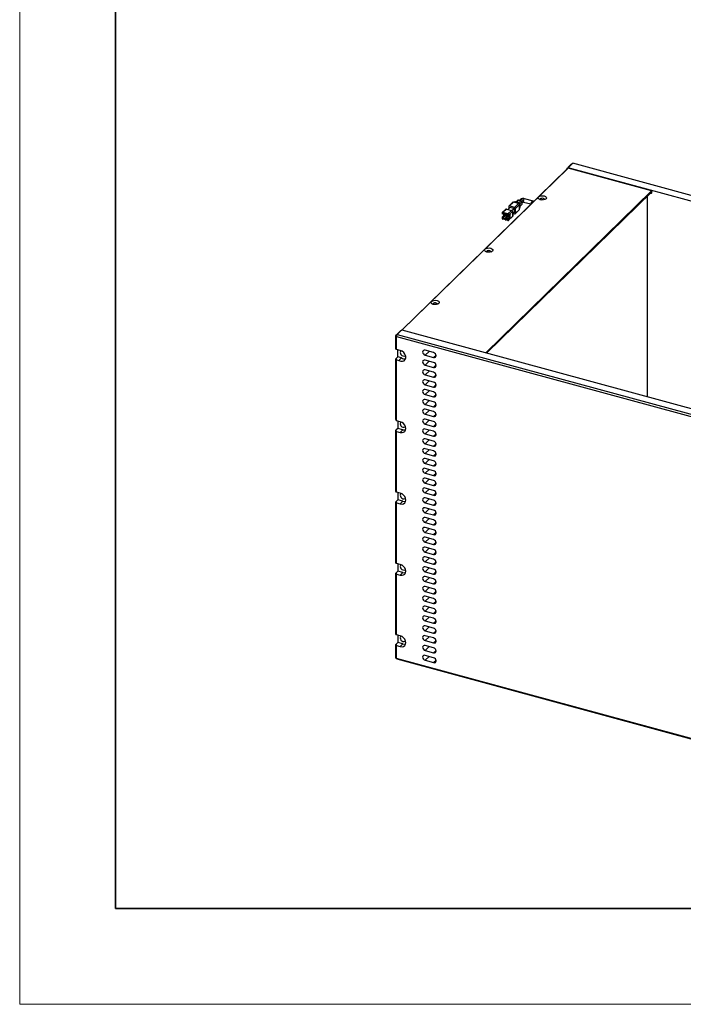
# Model space of a CAD drawing. Units: millimetres. Extents: x 11673 to 11970, y -7568 to -7358.
# Drawn here: x 11673 to 11742, y -7568 to -7465 of the extents above; entities that cross this region are included whole.
import ezdxf

# ---------------------------------------------------------------- set-up
doc = ezdxf.new("R2010")
doc.units = ezdxf.units.MM
doc.header["$LTSCALE"] = 10
doc.layers.add('1轮廓实线层', color=7, linetype='Continuous')
for name, color, linetype, lineweight in [('7标注层', 4, 'Continuous', 5), ('粗实线层', 7, 'Continuous', 35), ('细实线层', 7, 'Continuous', 18)]:
    doc.layers.add(name, color=color, linetype=linetype, lineweight=lineweight)

# ---------------------------------------------------------------- blocks, each defined once
blk = doc.blocks.new('*X10')
at = {"layer": '粗实线层'}
for p, q in [((-138.5, 95), (-138.5, -95)), ((-138.5, -95), (138.5, -95))]:
    blk.add_line(p, q, dxfattribs=at)
at = {"layer": '细实线层'}
for p, q in [((-148.5, 105), (-148.5, -105)), ((-148.5, -105), (148.5, -105))]:
    blk.add_line(p, q, dxfattribs=at)

msp = doc.modelspace()

# ---------------------------------------------------------------- linework, layer by layer
at = {"layer": '1轮廓实线层'}
for p, q in [((11730.064369, -7480.483636), (11712.826359, -7497.308462)), ((11730.205876, -7480.384948), (11712.872285, -7497.303064)), ((11730.064369, -7480.44935), (11730.363054, -7480.157824)), ((11730.205876, -7480.350662), (11730.064369, -7480.44935)), ((11730.205876, -7480.384948), (11730.064369, -7480.483636)), ((11730.064369, -7480.44935), (11730.099746, -7480.458965)), ((11730.098716, -7480.458684), (11730.095134, -7480.462181)), ((11730.205876, -7480.350662), (11730.691239, -7479.876933)), ((11774.320651, -7492.340113), (11730.205876, -7480.350662)), ((11738.943927, -7482.759763), (11730.205876, -7480.384948)), ((11730.549732, -7479.975621), (11730.363054, -7480.157824)), ((11730.549732, -7479.975621), (11730.691239, -7479.876933)), ((11774.806014, -7491.866383), (11730.691239, -7479.876933)), ((11721.610336, -7499.677879), (11738.943927, -7482.759763)), ((11738.943927, -7482.759763), (11738.943927, -7482.905481)), ((11738.943927, -7482.905481), (11721.727115, -7499.709617)), ((11724.664002, -7483.977272), (11724.729863, -7483.912989)), ((11725.012878, -7483.989907), (11724.729863, -7483.912989)), ((11724.948877, -7483.75053), (11724.770979, -7483.924164)), ((11724.81427, -7483.93593), (11725.018725, -7483.736376)), ((11725.018725, -7483.736376), (11725.284051, -7483.808486)), ((11725.284051, -7483.808486), (11725.071761, -7484.015688)), ((11725.215832, -7483.679285), (11725.127148, -7483.765844)), ((11725.473631, -7483.913741), (11725.460299, -7483.929755)), ((11726.605732, -7483.851227), (11725.654185, -7483.592617)), ((11738.483293, -7483.355074), (11738.483293, -7504.263588)), ((11738.83706, -7483.039299), (11738.813409, -7483.032871)), ((11738.93989, -7482.938934), (11738.83706, -7483.039299)), ((11723.696146, -7484.679122), (11723.322789, -7485.043529)), ((11723.392637, -7485.029376), (11723.765993, -7484.664968)), ((11723.765993, -7484.664968), (11724.296644, -7484.809188)), ((11724.136901, -7484.486705), (11723.913254, -7484.704991)), ((11724.296644, -7484.809188), (11723.923288, -7485.173595)), ((11724.004238, -7484.407792), (11724.004238, -7484.616188)), ((11724.01173, -7485.283349), (11724.385086, -7484.918941)), ((11724.442858, -7483.950307), (11724.022832, -7484.360265)), ((11724.09268, -7484.346112), (11724.512706, -7483.936154)), ((11724.623331, -7484.490332), (11724.09268, -7484.346112)), ((11724.136901, -7484.486705), (11724.579111, -7484.606888)), ((11724.344526, -7484.83585), (11724.579111, -7484.606888)), ((11724.385086, -7484.918941), (11724.385086, -7485.433242)), ((11725.043357, -7484.080373), (11724.512706, -7483.936154)), ((11724.590169, -7483.941297), (11724.577419, -7483.953742)), ((11724.579111, -7484.606888), (11724.579111, -7485.035473)), ((11725.043357, -7484.080373), (11724.623331, -7484.490332)), ((11724.693179, -7485.161912), (11725.113205, -7484.751954)), ((11724.711773, -7484.600085), (11725.131799, -7484.190127)), ((11724.711773, -7485.114385), (11724.711773, -7484.600085)), ((11725.131799, -7484.704427), (11724.711773, -7485.114385)), ((11725.012878, -7483.989907), (11724.947016, -7484.054189)), ((11725.131798, -7484.265986), (11725.18976, -7484.209413)), ((11725.18976, -7484.483708), (11725.131798, -7484.540281)), ((11725.131799, -7484.704427), (11725.131799, -7484.190127)), ((11725.131799, -7484.599037), (11725.152574, -7484.578761)), ((11725.1669, -7484.118904), (11725.372493, -7483.91824)), ((11725.18976, -7484.483708), (11725.18976, -7484.209413)), ((11725.189761, -7484.383119), (11725.353898, -7484.222916)), ((11725.372493, -7484.175391), (11725.189762, -7484.353742)), ((11725.372492, -7484.015457), (11725.460299, -7483.929755)), ((11725.372493, -7483.91824), (11725.372493, -7484.175391)), ((11725.562392, -7483.930365), (11726.321594, -7484.1367)), ((11723.304195, -7485.091056), (11723.304195, -7485.176773)), ((11723.392637, -7485.200809), (11723.304195, -7485.176773)), ((11723.464975, -7485.362713), (11723.304195, -7485.519639)), ((11723.304195, -7485.519639), (11723.392637, -7485.543676)), ((11723.304195, -7485.519639), (11723.304195, -7485.605356)), ((11723.923288, -7485.173595), (11723.392637, -7485.029376)), ((11723.923288, -7485.259312), (11723.392637, -7485.115093)), ((11723.392637, -7485.200809), (11723.392637, -7485.115093)), ((11723.392637, -7485.200809), (11723.461331, -7485.133762)), ((11723.392637, -7485.543676), (11723.509298, -7485.429812)), ((11723.577992, -7485.448481), (11723.392637, -7485.629393)), ((11723.392637, -7485.629393), (11723.392637, -7485.543676)), ((11723.569521, -7485.677466), (11723.392637, -7485.629393)), ((11723.569521, -7485.763183), (11723.392637, -7485.71511)), ((11723.464975, -7485.134752), (11723.464975, -7485.362713)), ((11723.464975, -7485.362713), (11723.499747, -7485.372164)), ((11723.616645, -7485.175973), (11723.499747, -7485.290069)), ((11723.588189, -7485.314106), (11723.499747, -7485.290069)), ((11723.499747, -7485.290069), (11723.499747, -7485.427216)), ((11723.499747, -7485.427216), (11723.588189, -7485.451252)), ((11723.553417, -7485.158789), (11723.553417, -7485.237685)), ((11723.569521, -7485.677466), (11723.70953, -7485.540813)), ((11723.569521, -7485.763183), (11723.70953, -7485.62653)), ((11723.569521, -7485.763183), (11723.569521, -7485.677466)), ((11723.705087, -7485.200009), (11723.588189, -7485.314106)), ((11723.588189, -7485.451252), (11723.814997, -7485.22988)), ((11723.588189, -7485.451252), (11723.588189, -7485.314106)), ((11723.643198, -7485.779937), (11723.643198, -7485.691272)), ((11723.643198, -7485.779937), (11723.746404, -7485.807986)), ((11723.682851, -7485.358858), (11723.765073, -7485.381204)), ((11723.70953, -7485.540813), (11723.886412, -7485.588886)), ((11723.70953, -7485.62653), (11723.70953, -7485.540813)), ((11723.886412, -7485.588886), (11723.746404, -7485.725539)), ((11723.746404, -7485.725539), (11723.746404, -7485.811256)), ((11723.923288, -7485.773612), (11723.746404, -7485.725539)), ((11723.923288, -7485.859329), (11723.746404, -7485.811256)), ((11723.88197, -7485.248082), (11723.765072, -7485.362179)), ((11723.853514, -7485.386215), (11723.765072, -7485.362179)), ((11723.765072, -7485.362179), (11723.765072, -7485.499325)), ((11723.765072, -7485.499325), (11723.853514, -7485.523362)), ((11723.923287, -7485.318114), (11723.853514, -7485.386215)), ((11723.853514, -7485.523362), (11724.011628, -7485.369037)), ((11723.853514, -7485.523362), (11723.853514, -7485.386215)), ((11723.923288, -7485.345029), (11723.923288, -7485.259312)), ((11723.923288, -7485.345029), (11724.01173, -7485.369066)), ((11723.923288, -7485.687895), (11724.084067, -7485.530969)), ((11724.01173, -7485.711932), (11723.923288, -7485.687895)), ((11723.923288, -7485.773612), (11723.923288, -7485.687895)), ((11723.947486, -7485.862635), (11723.952744, -7485.864065)), ((11723.948177, -7485.430968), (11724.084068, -7485.467901)), ((11723.952744, -7485.864065), (11723.954561, -7485.862291)), ((11723.952744, -7485.862441), (11723.952744, -7485.864065)), ((11723.993136, -7485.845176), (11724.366492, -7485.480769)), ((11724.172509, -7485.21214), (11724.01173, -7485.369066)), ((11724.01173, -7485.283349), (11724.01173, -7485.369066)), ((11724.385086, -7485.433242), (11724.01173, -7485.797649)), ((11724.01173, -7485.711932), (11724.172509, -7485.555006)), ((11724.01173, -7485.797649), (11724.01173, -7485.711932)), ((11724.084067, -7485.530969), (11724.084067, -7485.298461)), ((11724.172509, -7485.555006), (11724.084067, -7485.530969)), ((11724.172509, -7485.555006), (11724.172509, -7485.21214)), ((11724.384538, -7485.442621), (11724.466109, -7485.363005)), ((11724.385086, -7485.224846), (11724.579111, -7485.035473)), ((11724.466109, -7485.191571), (11724.385086, -7485.270652)), ((11724.429399, -7485.181594), (11724.466109, -7485.191571)), ((11724.466109, -7485.363005), (11724.466109, -7485.191571)), ((11724.476069, -7485.136043), (11724.623331, -7485.176066)), ((11712.404616, -7497.685811), (11712.217937, -7497.868015)), ((11712.359444, -7497.769327), (11712.217937, -7497.868015)), ((11712.217937, -7497.868015), (11712.284773, -7497.979355)), ((11712.217937, -7499.230911), (11712.217937, -7497.868015)), ((11712.284773, -7497.979355), (11712.359444, -7497.769327)), ((11712.284773, -7497.979355), (11756.399548, -7509.968805)), ((11712.284773, -7499.342251), (11712.284773, -7497.979355)), ((11712.359444, -7497.769327), (11712.844807, -7497.295598)), ((11712.359444, -7497.769327), (11756.474219, -7509.758777)), ((11712.404616, -7497.685811), (11712.7033, -7497.394286)), ((11712.7033, -7497.394286), (11712.844807, -7497.295598)), ((11712.844807, -7497.295598), (11756.959582, -7509.285048)), ((11712.284773, -7499.342251), (11712.217937, -7499.230911)), ((11712.673917, -7499.448012), (11712.284773, -7499.342251)), ((11712.423284, -7500.127107), (11712.217937, -7500.327531)), ((11712.217937, -7500.327531), (11712.284773, -7500.438871)), ((11712.217937, -7506.677587), (11712.217937, -7500.327531)), ((11712.423284, -7500.127107), (11712.423284, -7499.379894)), ((11712.8102, -7500.232262), (11712.423284, -7500.127107)), ((11712.530183, -7500.505568), (11712.8102, -7500.232262)), ((11716.157788, -7499.66626), (11715.27337, -7499.425894)), ((11715.27337, -7499.940196), (11715.685533, -7499.537912)), ((11715.27337, -7499.940196), (11716.157788, -7500.180562)), ((11716.157788, -7500.180562), (11716.414862, -7499.929649)), ((11712.284773, -7506.788927), (11712.284773, -7500.438871)), ((11712.284773, -7500.438871), (11712.530183, -7500.505568)), ((11716.157788, -7500.694862), (11715.27337, -7500.454496)), ((11715.27337, -7500.968796), (11715.685533, -7500.566512)), ((11715.27337, -7500.968796), (11716.157788, -7501.209162)), ((11716.157788, -7501.209162), (11716.414862, -7500.95825)), ((11716.157788, -7501.723462), (11715.27337, -7501.483096)), ((11715.27337, -7501.997396), (11715.685533, -7501.595112)), ((11715.27337, -7501.997396), (11716.157788, -7502.237762)), ((11716.157788, -7502.237762), (11716.414862, -7501.98685)), ((11716.157788, -7502.752062), (11715.27337, -7502.511696)), ((11715.27337, -7503.025998), (11715.685533, -7502.623714)), ((11715.27337, -7503.025998), (11716.157788, -7503.266364)), ((11716.157788, -7503.266364), (11716.414862, -7503.015451)), ((11716.157788, -7503.780664), (11715.27337, -7503.540298)), ((11715.27337, -7504.054598), (11715.685533, -7503.652314)), ((11715.27337, -7504.054598), (11716.157788, -7504.294964)), ((11716.157788, -7504.294964), (11716.414862, -7504.044052)), ((11716.157788, -7504.809264), (11715.27337, -7504.568898)), ((11715.27337, -7505.083198), (11715.685533, -7504.680914)), ((11715.27337, -7505.083198), (11716.157788, -7505.323564)), ((11716.157788, -7505.323564), (11716.414862, -7505.072652)), ((11716.157788, -7505.837866), (11715.27337, -7505.5975)), ((11715.27337, -7506.1118), (11715.685533, -7505.709516)), ((11715.27337, -7506.1118), (11716.157788, -7506.352166)), ((11716.157788, -7506.352166), (11716.414862, -7506.101254)), ((11712.284773, -7506.788927), (11712.217937, -7506.677587)), ((11712.673917, -7506.894688), (11712.284773, -7506.788927)), ((11712.423284, -7506.826571), (11712.423284, -7507.59148)), ((11716.157788, -7506.866466), (11715.27337, -7506.6261)), ((11715.27337, -7507.1404), (11715.685533, -7506.738116)), ((11715.27337, -7507.1404), (11716.157788, -7507.380766)), ((11716.157788, -7507.380766), (11716.414862, -7507.129854)), ((11712.423284, -7507.59148), (11712.217937, -7507.791905)), ((11712.217937, -7507.791905), (11712.284773, -7507.903245)), ((11712.217937, -7514.145622), (11712.217937, -7507.791905)), ((11712.284773, -7514.256961), (11712.284773, -7507.903245)), ((11712.284773, -7507.903245), (11712.673917, -7508.009006)), ((11712.953934, -7507.7357), (11712.423284, -7507.59148)), ((11712.673917, -7508.009006), (11712.953934, -7507.7357)), ((11716.157788, -7507.895067), (11715.27337, -7507.654701)), ((11715.27337, -7508.169001), (11715.685533, -7507.766717)), ((11715.27337, -7508.169001), (11716.157788, -7508.409367)), ((11716.157788, -7508.409367), (11716.414862, -7508.158455)), ((11716.157788, -7508.923667), (11715.27337, -7508.683301)), ((11715.27337, -7509.197602), (11715.685533, -7508.795318)), ((11715.27337, -7509.197602), (11716.157788, -7509.437968)), ((11716.157788, -7509.437968), (11716.414862, -7509.187056)), ((11716.157788, -7509.952268), (11715.27337, -7509.711902)), ((11715.27337, -7510.226202), (11715.685533, -7509.823918)), ((11715.27337, -7510.226202), (11716.157788, -7510.466568)), ((11716.157788, -7510.466568), (11716.414862, -7510.215656)), ((11716.157788, -7510.980869), (11715.27337, -7510.740503)), ((11715.27337, -7511.254803), (11715.685533, -7510.852519)), ((11715.27337, -7511.254803), (11716.157788, -7511.495169)), ((11716.157788, -7511.495169), (11716.414862, -7511.244257)), ((11716.157788, -7512.009469), (11715.27337, -7511.769104)), ((11715.27337, -7512.283404), (11715.685533, -7511.88112)), ((11715.27337, -7512.283404), (11716.157788, -7512.52377)), ((11716.157788, -7512.52377), (11716.414862, -7512.272858)), ((11716.157788, -7513.03807), (11715.27337, -7512.797705)), ((11715.27337, -7513.312005), (11715.685533, -7512.909721)), ((11715.27337, -7513.312005), (11716.157788, -7513.552371)), ((11716.157788, -7513.552371), (11716.414862, -7513.301459)), ((11712.284773, -7514.256961), (11712.217937, -7514.145622)), ((11712.673917, -7514.362722), (11712.284773, -7514.256961)), ((11712.423284, -7514.294605), (11712.423284, -7515.059514)), ((11716.157788, -7514.066671), (11715.27337, -7513.826305)), ((11715.27337, -7514.340606), (11715.685533, -7513.938322)), ((11715.27337, -7514.340606), (11716.157788, -7514.580972)), ((11716.157788, -7514.580972), (11716.414862, -7514.330059)), ((11712.423284, -7515.059514), (11712.217937, -7515.259939)), ((11712.217937, -7515.259939), (11712.284773, -7515.371279)), ((11712.217937, -7521.592298), (11712.217937, -7515.259939)), ((11712.284773, -7521.703638), (11712.284773, -7515.371279)), ((11712.284773, -7515.371279), (11712.673917, -7515.47704)), ((11712.953934, -7515.203734), (11712.423284, -7515.059514)), ((11712.673917, -7515.47704), (11712.953934, -7515.203734)), ((11716.157788, -7515.095272), (11715.27337, -7514.854906)), ((11715.27337, -7515.369207), (11715.685533, -7514.966922)), ((11715.27337, -7515.369207), (11716.157788, -7515.609572)), ((11716.157788, -7515.609572), (11716.414862, -7515.35866)), ((11716.157788, -7516.123873), (11715.27337, -7515.883507)), ((11715.27337, -7516.397807), (11715.685533, -7515.995523)), ((11715.27337, -7516.397807), (11716.157788, -7516.638173)), ((11716.157788, -7516.638173), (11716.414862, -7516.387261)), ((11716.157788, -7517.152474), (11715.27337, -7516.912108)), ((11715.27337, -7517.426408), (11715.685533, -7517.024124)), ((11715.27337, -7517.426408), (11716.157788, -7517.666774)), ((11716.157788, -7517.666774), (11716.414862, -7517.415862)), ((11716.157788, -7518.181074), (11715.27337, -7517.940708)), ((11715.27337, -7518.455009), (11715.685533, -7518.052725)), ((11715.27337, -7518.455009), (11716.157788, -7518.695375)), ((11716.157788, -7518.695375), (11716.414862, -7518.444462)), ((11716.157788, -7519.209675), (11715.27337, -7518.969309)), ((11715.27337, -7519.48361), (11715.685533, -7519.081325)), ((11715.27337, -7519.48361), (11716.157788, -7519.723975)), ((11716.157788, -7519.723975), (11716.414862, -7519.473063)), ((11716.157788, -7520.238276), (11715.27337, -7519.99791)), ((11715.27337, -7520.51221), (11715.685533, -7520.109926)), ((11715.27337, -7520.51221), (11716.157788, -7520.752576)), ((11716.157788, -7520.752576), (11716.414862, -7520.501664)), ((11712.284773, -7521.703638), (11712.217937, -7521.592298)), ((11712.673917, -7521.809399), (11712.284773, -7521.703638)), ((11712.423284, -7521.741281), (11712.423284, -7522.506191)), ((11716.157788, -7521.266877), (11715.27337, -7521.026511)), ((11715.27337, -7521.540811), (11715.685533, -7521.138527)), ((11715.27337, -7521.540811), (11716.157788, -7521.781177)), ((11716.157788, -7521.781177), (11716.414862, -7521.530265)), ((11712.423284, -7522.506191), (11712.217937, -7522.706615)), ((11712.217937, -7522.706615), (11712.284773, -7522.817955)), ((11712.217937, -7529.060332), (11712.217937, -7522.706615)), ((11712.284773, -7529.171672), (11712.284773, -7522.817955)), ((11712.284773, -7522.817955), (11712.673917, -7522.923716)), ((11712.953934, -7522.65041), (11712.423284, -7522.506191)), ((11712.673917, -7522.923716), (11712.953934, -7522.65041)), ((11716.157788, -7522.295477), (11715.27337, -7522.055112)), ((11715.27337, -7522.569412), (11715.685533, -7522.167128)), ((11715.27337, -7522.569412), (11716.157788, -7522.809778)), ((11716.157788, -7522.809778), (11716.414862, -7522.558865)), ((11716.157788, -7523.324078), (11715.27337, -7523.083713)), ((11715.27337, -7523.598013), (11715.685533, -7523.195728)), ((11715.27337, -7523.598013), (11716.157788, -7523.838379)), ((11716.157788, -7523.838379), (11716.414862, -7523.587466)), ((11716.157788, -7524.352679), (11715.27337, -7524.112313)), ((11715.27337, -7524.626614), (11715.685533, -7524.224329)), ((11715.27337, -7524.626614), (11716.157788, -7524.866979)), ((11716.157788, -7524.866979), (11716.414862, -7524.616067)), ((11716.157788, -7525.38128), (11715.27337, -7525.140914)), ((11715.27337, -7525.655214), (11715.685533, -7525.25293)), ((11715.27337, -7525.655214), (11716.157788, -7525.89558)), ((11716.157788, -7525.89558), (11716.414862, -7525.644667)), ((11716.157788, -7526.409881), (11715.27337, -7526.169515)), ((11715.27337, -7526.683815), (11715.685533, -7526.281531)), ((11715.27337, -7526.683815), (11716.157788, -7526.924181)), ((11716.157788, -7526.924181), (11716.414862, -7526.673268)), ((11716.157788, -7527.438481), (11715.27337, -7527.198116)), ((11715.27337, -7527.712416), (11715.685533, -7527.310132)), ((11715.27337, -7527.712416), (11716.157788, -7527.952782)), ((11716.157788, -7527.952782), (11716.414862, -7527.701869)), ((11712.284773, -7529.171672), (11712.217937, -7529.060332)), ((11712.673917, -7529.277433), (11712.284773, -7529.171672)), ((11716.157788, -7528.467082), (11715.27337, -7528.226717)), ((11715.27337, -7528.741017), (11715.685533, -7528.338732)), ((11715.27337, -7528.741017), (11716.157788, -7528.981383)), ((11716.157788, -7528.981383), (11716.414862, -7528.73047)), ((11712.423284, -7529.974226), (11712.217937, -7530.174651)), ((11712.217937, -7530.174651), (11712.284773, -7530.28599)), ((11712.217937, -7531.537547), (11712.217937, -7530.174651)), ((11712.423284, -7529.209316), (11712.423284, -7529.974226)), ((11712.953934, -7530.118445), (11712.423284, -7529.974226)), ((11712.673917, -7530.391751), (11712.953934, -7530.118445)), ((11716.157788, -7529.495683), (11715.27337, -7529.255317)), ((11715.27337, -7529.769617), (11715.685533, -7529.367333)), ((11715.27337, -7529.769617), (11716.157788, -7530.009983)), ((11716.157788, -7530.009983), (11716.414862, -7529.759071)), ((11712.284773, -7531.648886), (11712.284773, -7530.28599)), ((11712.284773, -7530.28599), (11712.673917, -7530.391751)), ((11716.157788, -7530.524283), (11715.27337, -7530.283917)), ((11715.27337, -7530.798219), (11715.685533, -7530.395934)), ((11715.27337, -7530.798219), (11716.157788, -7531.038584)), ((11716.157788, -7531.038584), (11716.414862, -7530.787672)), ((11712.284773, -7531.648886), (11712.217937, -7531.537547)), ((11756.399548, -7543.638337), (11712.284773, -7531.648886)), ((11712.359444, -7531.713152), (11712.284773, -7531.648886)), ((11756.474219, -7543.702602), (11712.359444, -7531.713152)), ((11716.157788, -7531.552885), (11715.27337, -7531.312519)), ((11715.27337, -7531.826819), (11715.685533, -7531.424535)), ((11715.27337, -7531.826819), (11716.157788, -7532.067185)), ((11716.157788, -7532.067185), (11716.414862, -7531.816272))]:
    msp.add_line(p, q, dxfattribs=at)
at = {"layer": '1轮廓实线层', "flags": 128}
for points in [[(11725.215832, -7483.679285), (11725.228625, -7483.668707), (11725.278837, -7483.649836), (11725.338066, -7483.654516), (11725.397295, -7483.682031), (11725.447508, -7483.728194), (11725.481057, -7483.785978), (11725.492839, -7483.846583), (11725.481057, -7483.900786), (11725.473631, -7483.913741)], [(11725.654185, -7483.592617), (11725.639543, -7483.592399), (11725.608288, -7483.611487), (11725.577034, -7483.65341), (11725.550538, -7483.711788), (11725.532833, -7483.777733), (11725.526617, -7483.841205)], [(11725.526617, -7483.841205), (11725.532833, -7483.892542), (11725.550538, -7483.923926), (11725.562392, -7483.930365)], [(11727.125686, -7483.391308), (11727.233891, -7483.322659), (11727.384865, -7483.280563), (11727.555627, -7483.271428), (11727.720176, -7483.296645), (11727.853465, -7483.352374), (11727.935198, -7483.430132), (11727.952934, -7483.51808), (11727.903974, -7483.60283), (11727.795769, -7483.671478), (11727.644795, -7483.713574), (11727.474035, -7483.722709), (11727.309484, -7483.697492), (11727.176197, -7483.641763), (11727.094462, -7483.564005), (11727.076726, -7483.476057), (11727.125686, -7483.391308)], [(11727.30257, -7483.610815), (11727.275864, -7483.657042), (11727.277837, -7483.688004)], [(11727.751825, -7483.688004), (11727.753796, -7483.679963), (11727.744122, -7483.631992), (11727.69954, -7483.589578), (11727.626837, -7483.55918), (11727.537083, -7483.545426), (11727.443941, -7483.550409), (11727.361591, -7483.57337), (11727.30257, -7483.610815)], [(11727.58096, -7483.721112), (11727.537083, -7483.716859), (11727.448701, -7483.721112)], [(11738.932267, -7482.916862), (11738.935112, -7482.923725), (11738.943191, -7482.965283), (11738.935112, -7483.00245), (11738.912106, -7483.029568), (11738.877675, -7483.042508), (11738.83706, -7483.039299)], [(11721.525341, -7488.857416), (11721.633546, -7488.788767), (11721.78452, -7488.746671), (11721.955282, -7488.737536), (11722.119831, -7488.762753), (11722.25312, -7488.818482), (11722.334853, -7488.89624), (11722.35259, -7488.984188), (11722.303629, -7489.068938), (11722.195425, -7489.137586), (11722.044451, -7489.179682), (11721.87369, -7489.188817), (11721.709139, -7489.163601), (11721.575852, -7489.107871), (11721.494118, -7489.030113), (11721.476381, -7488.942165), (11721.525341, -7488.857416)], [(11722.15148, -7489.154112), (11722.153451, -7489.146071), (11722.143778, -7489.098099), (11722.099196, -7489.055686), (11722.026493, -7489.025288), (11721.936739, -7489.011534), (11721.843596, -7489.016517), (11721.761246, -7489.039478), (11721.702225, -7489.076923)], [(11721.702225, -7489.076923), (11721.67552, -7489.12315), (11721.677492, -7489.154112)], [(11721.980615, -7489.18722), (11721.936739, -7489.182967), (11721.848357, -7489.18722)], [(11715.924997, -7494.323523), (11716.033201, -7494.254875), (11716.184176, -7494.212779), (11716.354937, -7494.203644), (11716.519486, -7494.228861), (11716.652776, -7494.28459), (11716.734509, -7494.362348), (11716.752245, -7494.450296), (11716.703285, -7494.535045), (11716.595081, -7494.603693), (11716.444106, -7494.64579), (11716.273346, -7494.654925), (11716.108794, -7494.629709), (11715.975508, -7494.573979), (11715.893773, -7494.496221), (11715.876037, -7494.408273), (11715.924997, -7494.323523)], [(11716.101881, -7494.543031), (11716.075175, -7494.589258), (11716.077148, -7494.62022)], [(11716.551136, -7494.62022), (11716.553107, -7494.612179), (11716.543434, -7494.564207), (11716.49885, -7494.521795), (11716.426148, -7494.491396), (11716.336393, -7494.477643), (11716.243252, -7494.482624), (11716.160902, -7494.505586), (11716.101881, -7494.543031)], [(11716.380271, -7494.653329), (11716.336393, -7494.649076), (11716.248012, -7494.653328)], [(11712.530183, -7500.505568), (11712.723708, -7500.573768), (11712.911551, -7500.577082), (11713.072278, -7500.515136), (11713.187547, -7500.394998), (11713.244205, -7500.230375), (11713.235788, -7500.040054), (11713.163254, -7499.845752), (11713.034883, -7499.669643), (11712.86532, -7499.53182), (11712.673917, -7499.448012)], [(11712.739319, -7499.469403), (11712.676123, -7499.544832), (11712.653232, -7499.650139)], [(11712.653232, -7499.650139), (11712.676123, -7499.767889), (11712.741307, -7499.880154), (11712.83886, -7499.969842), (11712.953934, -7500.0233), (11713.069008, -7500.032391), (11713.166563, -7499.995729), (11713.211113, -7499.952782)], [(11715.27337, -7499.425894), (11715.171834, -7499.417873), (11715.085756, -7499.450224), (11715.028241, -7499.518018), (11715.008044, -7499.610935), (11715.028241, -7499.714831), (11715.085756, -7499.813888), (11715.171834, -7499.893025), (11715.27337, -7499.940196)], [(11716.157788, -7500.180562), (11716.259323, -7500.188581), (11716.345401, -7500.156232), (11716.402916, -7500.088438), (11716.423114, -7499.995521), (11716.402916, -7499.891625), (11716.345401, -7499.792568), (11716.259323, -7499.71343), (11716.157788, -7499.66626)], [(11715.27337, -7500.454496), (11715.171834, -7500.446475), (11715.085756, -7500.478824), (11715.028241, -7500.546618), (11715.008044, -7500.639536), (11715.028241, -7500.743433), (11715.085756, -7500.842489), (11715.171834, -7500.921626), (11715.27337, -7500.968796)], [(11716.157788, -7501.209162), (11716.259323, -7501.217183), (11716.345401, -7501.184834), (11716.402916, -7501.11704), (11716.423114, -7501.024121), (11716.402916, -7500.920225), (11716.345401, -7500.821168), (11716.259323, -7500.742031), (11716.157788, -7500.694862)], [(11715.27337, -7501.483096), (11715.171834, -7501.475075), (11715.085756, -7501.507424), (11715.028241, -7501.575218), (11715.008044, -7501.668137), (11715.028241, -7501.772033), (11715.085756, -7501.87109), (11715.171834, -7501.950227), (11715.27337, -7501.997396)], [(11716.157788, -7502.237762), (11716.259323, -7502.245783), (11716.345401, -7502.213434), (11716.402916, -7502.14564), (11716.423114, -7502.052723), (11716.402916, -7501.948826), (11716.345401, -7501.849769), (11716.259323, -7501.770632), (11716.157788, -7501.723462)], [(11715.27337, -7502.511696), (11715.171834, -7502.503676), (11715.085756, -7502.536026), (11715.028241, -7502.60382), (11715.008044, -7502.696737), (11715.028241, -7502.800633), (11715.085756, -7502.89969), (11715.171834, -7502.978828), (11715.27337, -7503.025998)], [(11716.157788, -7503.266364), (11716.259323, -7503.274385), (11716.345401, -7503.242035), (11716.402916, -7503.17424), (11716.423114, -7503.081323), (11716.402916, -7502.977427), (11716.345401, -7502.87837), (11716.259323, -7502.799232), (11716.157788, -7502.752062)], [(11715.27337, -7503.540298), (11715.171834, -7503.532277), (11715.085756, -7503.564626), (11715.028241, -7503.63242), (11715.008044, -7503.725338), (11715.028241, -7503.829235), (11715.085756, -7503.928292), (11715.171834, -7504.007429), (11715.27337, -7504.054598)], [(11716.157788, -7504.294964), (11716.259323, -7504.302985), (11716.345401, -7504.270636), (11716.402916, -7504.202842), (11716.423114, -7504.109923), (11716.402916, -7504.006027), (11716.345401, -7503.906971), (11716.259323, -7503.827833), (11716.157788, -7503.780664)], [(11715.27337, -7504.568898), (11715.171834, -7504.560877), (11715.085756, -7504.593226), (11715.028241, -7504.66102), (11715.008044, -7504.753939), (11715.028241, -7504.857835), (11715.085756, -7504.956892), (11715.171834, -7505.036029), (11715.27337, -7505.083198)], [(11716.157788, -7505.323564), (11716.259323, -7505.331585), (11716.345401, -7505.299236), (11716.402916, -7505.231442), (11716.423114, -7505.138525), (11716.402916, -7505.034628), (11716.345401, -7504.935571), (11716.259323, -7504.856434), (11716.157788, -7504.809264)], [(11715.27337, -7505.5975), (11715.171834, -7505.589479), (11715.085756, -7505.621828), (11715.028241, -7505.689622), (11715.008044, -7505.78254), (11715.028241, -7505.886435), (11715.085756, -7505.985493), (11715.171834, -7506.06463), (11715.27337, -7506.1118)], [(11716.157788, -7506.352166), (11716.259323, -7506.360187), (11716.345401, -7506.327838), (11716.402916, -7506.260043), (11716.423114, -7506.167125), (11716.402916, -7506.063229), (11716.345401, -7505.964172), (11716.259323, -7505.885035), (11716.157788, -7505.837866)], [(11712.739319, -7506.91608), (11712.676123, -7506.99151), (11712.653232, -7507.096816)], [(11712.653232, -7507.096816), (11712.676123, -7507.214565), (11712.741307, -7507.32683), (11712.83886, -7507.416519), (11712.953934, -7507.469978), (11713.069008, -7507.479068), (11713.166563, -7507.442406), (11713.211113, -7507.39946)], [(11712.673917, -7508.009006), (11712.851562, -7508.030017), (11713.011818, -7507.994432), (11713.138998, -7507.905735), (11713.220652, -7507.772609), (11713.248789, -7507.608084), (11713.220652, -7507.428266), (11713.138998, -7507.250756), (11713.011818, -7507.09293), (11712.851562, -7506.970237), (11712.673917, -7506.894688)], [(11715.27337, -7506.6261), (11715.171834, -7506.618079), (11715.085756, -7506.650428), (11715.028241, -7506.718222), (11715.008044, -7506.811141), (11715.028241, -7506.915037), (11715.085756, -7507.014094), (11715.171834, -7507.093231), (11715.27337, -7507.1404)], [(11716.157788, -7507.380766), (11716.259323, -7507.388787), (11716.345401, -7507.356438), (11716.402916, -7507.288644), (11716.423114, -7507.195726), (11716.402916, -7507.09183), (11716.345401, -7506.992773), (11716.259323, -7506.913636), (11716.157788, -7506.866466)], [(11712.953934, -7507.7357), (11713.13158, -7507.756711), (11713.230619, -7507.74212)], [(11715.27337, -7507.654701), (11715.171834, -7507.64668), (11715.085756, -7507.679029), (11715.028241, -7507.746823), (11715.008044, -7507.839741), (11715.028241, -7507.943637), (11715.085756, -7508.042695), (11715.171834, -7508.121832), (11715.27337, -7508.169001)], [(11716.157788, -7508.409367), (11716.259323, -7508.417388), (11716.345401, -7508.385039), (11716.402916, -7508.317244), (11716.423114, -7508.224327), (11716.402916, -7508.12043), (11716.345401, -7508.021374), (11716.259323, -7507.942237), (11716.157788, -7507.895067)], [(11715.27337, -7508.683301), (11715.171834, -7508.67528), (11715.085756, -7508.70763), (11715.028241, -7508.775424), (11715.008044, -7508.868342), (11715.028241, -7508.972238), (11715.085756, -7509.071295), (11715.171834, -7509.150432), (11715.27337, -7509.197602)], [(11716.157788, -7509.437968), (11716.259323, -7509.445988), (11716.345401, -7509.413639), (11716.402916, -7509.345845), (11716.423114, -7509.252927), (11716.402916, -7509.149031), (11716.345401, -7509.049975), (11716.259323, -7508.970837), (11716.157788, -7508.923667)], [(11715.27337, -7509.711902), (11715.171834, -7509.703881), (11715.085756, -7509.73623), (11715.028241, -7509.804024), (11715.008044, -7509.896943), (11715.028241, -7510.000839), (11715.085756, -7510.099896), (11715.171834, -7510.179033), (11715.27337, -7510.226202)], [(11716.157788, -7510.466568), (11716.259323, -7510.474589), (11716.345401, -7510.44224), (11716.402916, -7510.374446), (11716.423114, -7510.281528), (11716.402916, -7510.177632), (11716.345401, -7510.078575), (11716.259323, -7509.999438), (11716.157788, -7509.952268)], [(11715.27337, -7510.740503), (11715.171834, -7510.732482), (11715.085756, -7510.764831), (11715.028241, -7510.832625), (11715.008044, -7510.925544), (11715.028241, -7511.02944), (11715.085756, -7511.128497), (11715.171834, -7511.207634), (11715.27337, -7511.254803)], [(11716.157788, -7511.495169), (11716.259323, -7511.50319), (11716.345401, -7511.470841), (11716.402916, -7511.403047), (11716.423114, -7511.310129), (11716.402916, -7511.206233), (11716.345401, -7511.107176), (11716.259323, -7511.028039), (11716.157788, -7510.980869)], [(11715.27337, -7511.769104), (11715.171834, -7511.761083), (11715.085756, -7511.793432), (11715.028241, -7511.861226), (11715.008044, -7511.954145), (11715.028241, -7512.058041), (11715.085756, -7512.157097), (11715.171834, -7512.236234), (11715.27337, -7512.283404)], [(11716.157788, -7512.52377), (11716.259323, -7512.531791), (11716.345401, -7512.499442), (11716.402916, -7512.431648), (11716.423114, -7512.33873), (11716.402916, -7512.234834), (11716.345401, -7512.135777), (11716.259323, -7512.05664), (11716.157788, -7512.009469)], [(11715.27337, -7512.797705), (11715.171834, -7512.789684), (11715.085756, -7512.822033), (11715.028241, -7512.889827), (11715.008044, -7512.982745), (11715.028241, -7513.086641), (11715.085756, -7513.185698), (11715.171834, -7513.264835), (11715.27337, -7513.312005)], [(11716.157788, -7513.552371), (11716.259323, -7513.560392), (11716.345401, -7513.528043), (11716.402916, -7513.460248), (11716.423114, -7513.367331), (11716.402916, -7513.263434), (11716.345401, -7513.164377), (11716.259323, -7513.08524), (11716.157788, -7513.03807)], [(11712.739319, -7514.384114), (11712.676123, -7514.459544), (11712.653232, -7514.564851)], [(11712.653232, -7514.564851), (11712.676123, -7514.6826), (11712.741307, -7514.794864), (11712.83886, -7514.884553), (11712.953934, -7514.938012), (11713.069008, -7514.947102), (11713.166563, -7514.91044), (11713.211113, -7514.867494)], [(11712.673917, -7515.47704), (11712.851562, -7515.498051), (11713.011818, -7515.462466), (11713.138998, -7515.37377), (11713.220652, -7515.240643), (11713.248789, -7515.076119), (11713.220652, -7514.8963), (11713.138998, -7514.718791), (11713.011818, -7514.560965), (11712.851562, -7514.438272), (11712.673917, -7514.362722)], [(11715.27337, -7513.826305), (11715.171834, -7513.818284), (11715.085756, -7513.850634), (11715.028241, -7513.918428), (11715.008044, -7514.011346), (11715.028241, -7514.115242), (11715.085756, -7514.214299), (11715.171834, -7514.293436), (11715.27337, -7514.340606)], [(11716.157788, -7514.580972), (11716.259323, -7514.588992), (11716.345401, -7514.556643), (11716.402916, -7514.488849), (11716.423114, -7514.395931), (11716.402916, -7514.292035), (11716.345401, -7514.192978), (11716.259323, -7514.113841), (11716.157788, -7514.066671)], [(11712.953934, -7515.203734), (11713.13158, -7515.224745), (11713.230619, -7515.210154)], [(11715.27337, -7514.854906), (11715.171834, -7514.846885), (11715.085756, -7514.879234), (11715.028241, -7514.947029), (11715.008044, -7515.039947), (11715.028241, -7515.143843), (11715.085756, -7515.2429), (11715.171834, -7515.322037), (11715.27337, -7515.369207)], [(11716.157788, -7515.609572), (11716.259323, -7515.617593), (11716.345401, -7515.585244), (11716.402916, -7515.51745), (11716.423114, -7515.424532), (11716.402916, -7515.320636), (11716.345401, -7515.221579), (11716.259323, -7515.142442), (11716.157788, -7515.095272)], [(11715.27337, -7515.883507), (11715.171834, -7515.875486), (11715.085756, -7515.907835), (11715.028241, -7515.975629), (11715.008044, -7516.068547), (11715.028241, -7516.172443), (11715.085756, -7516.2715), (11715.171834, -7516.350638), (11715.27337, -7516.397807)], [(11716.157788, -7516.638173), (11716.259323, -7516.646194), (11716.345401, -7516.613845), (11716.402916, -7516.546051), (11716.423114, -7516.453133), (11716.402916, -7516.349237), (11716.345401, -7516.25018), (11716.259323, -7516.171042), (11716.157788, -7516.123873)], [(11715.27337, -7516.912108), (11715.171834, -7516.904087), (11715.085756, -7516.936436), (11715.028241, -7517.00423), (11715.008044, -7517.097148), (11715.028241, -7517.201044), (11715.085756, -7517.300101), (11715.171834, -7517.379238), (11715.27337, -7517.426408)], [(11716.157788, -7517.666774), (11716.259323, -7517.674795), (11716.345401, -7517.642446), (11716.402916, -7517.574652), (11716.423114, -7517.481734), (11716.402916, -7517.377837), (11716.345401, -7517.27878), (11716.259323, -7517.199643), (11716.157788, -7517.152474)], [(11715.27337, -7517.940708), (11715.171834, -7517.932688), (11715.085756, -7517.965037), (11715.028241, -7518.032831), (11715.008044, -7518.125749), (11715.028241, -7518.229645), (11715.085756, -7518.328702), (11715.171834, -7518.407839), (11715.27337, -7518.455009)], [(11716.157788, -7518.695375), (11716.259323, -7518.703396), (11716.345401, -7518.671046), (11716.402916, -7518.603252), (11716.423114, -7518.510334), (11716.402916, -7518.406438), (11716.345401, -7518.307381), (11716.259323, -7518.228244), (11716.157788, -7518.181074)], [(11715.27337, -7518.969309), (11715.171834, -7518.961288), (11715.085756, -7518.993637), (11715.028241, -7519.061431), (11715.008044, -7519.15435), (11715.028241, -7519.258246), (11715.085756, -7519.357303), (11715.171834, -7519.43644), (11715.27337, -7519.48361)], [(11716.157788, -7519.723975), (11716.259323, -7519.731996), (11716.345401, -7519.699647), (11716.402916, -7519.631853), (11716.423114, -7519.538935), (11716.402916, -7519.435039), (11716.345401, -7519.335982), (11716.259323, -7519.256845), (11716.157788, -7519.209675)], [(11715.27337, -7519.99791), (11715.171834, -7519.989889), (11715.085756, -7520.022238), (11715.028241, -7520.090032), (11715.008044, -7520.18295), (11715.028241, -7520.286846), (11715.085756, -7520.385904), (11715.171834, -7520.465041), (11715.27337, -7520.51221)], [(11716.157788, -7520.752576), (11716.259323, -7520.760597), (11716.345401, -7520.728248), (11716.402916, -7520.660454), (11716.423114, -7520.567536), (11716.402916, -7520.46364), (11716.345401, -7520.364583), (11716.259323, -7520.285445), (11716.157788, -7520.238276)], [(11712.739319, -7521.83079), (11712.676123, -7521.90622), (11712.653232, -7522.011527)], [(11712.673917, -7522.923716), (11712.851562, -7522.944727), (11713.011818, -7522.909143), (11713.138998, -7522.820447), (11713.220652, -7522.68732), (11713.248789, -7522.522796), (11713.220652, -7522.342977), (11713.138998, -7522.165467), (11713.011818, -7522.007641), (11712.851562, -7521.884949), (11712.673917, -7521.809399)], [(11715.27337, -7521.026511), (11715.171834, -7521.01849), (11715.085756, -7521.050839), (11715.028241, -7521.118633), (11715.008044, -7521.211551), (11715.028241, -7521.315447), (11715.085756, -7521.414504), (11715.171834, -7521.493642), (11715.27337, -7521.540811)], [(11716.157788, -7521.781177), (11716.259323, -7521.789198), (11716.345401, -7521.756849), (11716.402916, -7521.689055), (11716.423114, -7521.596137), (11716.402916, -7521.49224), (11716.345401, -7521.393183), (11716.259323, -7521.314046), (11716.157788, -7521.266877)], [(11712.653232, -7522.011527), (11712.676123, -7522.129276), (11712.741307, -7522.241541), (11712.83886, -7522.33123), (11712.953934, -7522.384688), (11713.069008, -7522.393779), (11713.166563, -7522.357116), (11713.211113, -7522.314171)], [(11712.953934, -7522.65041), (11713.13158, -7522.671421), (11713.230619, -7522.65683)], [(11715.27337, -7522.055112), (11715.171834, -7522.047091), (11715.085756, -7522.07944), (11715.028241, -7522.147234), (11715.008044, -7522.240152), (11715.028241, -7522.344048), (11715.085756, -7522.443105), (11715.171834, -7522.522242), (11715.27337, -7522.569412)], [(11716.157788, -7522.809778), (11716.259323, -7522.817799), (11716.345401, -7522.78545), (11716.402916, -7522.717655), (11716.423114, -7522.624737), (11716.402916, -7522.520841), (11716.345401, -7522.421784), (11716.259323, -7522.342647), (11716.157788, -7522.295477)], [(11715.27337, -7523.083713), (11715.171834, -7523.075692), (11715.085756, -7523.10804), (11715.028241, -7523.175835), (11715.008044, -7523.268753), (11715.028241, -7523.372649), (11715.085756, -7523.471706), (11715.171834, -7523.550843), (11715.27337, -7523.598013)], [(11716.157788, -7523.838379), (11716.259323, -7523.846399), (11716.345401, -7523.814051), (11716.402916, -7523.746256), (11716.423114, -7523.653338), (11716.402916, -7523.549442), (11716.345401, -7523.450385), (11716.259323, -7523.371248), (11716.157788, -7523.324078)], [(11715.27337, -7524.112313), (11715.171834, -7524.104292), (11715.085756, -7524.136641), (11715.028241, -7524.204435), (11715.008044, -7524.297353), (11715.028241, -7524.401249), (11715.085756, -7524.500306), (11715.171834, -7524.579444), (11715.27337, -7524.626614)], [(11716.157788, -7524.866979), (11716.259323, -7524.875), (11716.345401, -7524.842651), (11716.402916, -7524.774857), (11716.423114, -7524.681939), (11716.402916, -7524.578043), (11716.345401, -7524.478986), (11716.259323, -7524.399848), (11716.157788, -7524.352679)], [(11715.27337, -7525.140914), (11715.171834, -7525.132893), (11715.085756, -7525.165242), (11715.028241, -7525.233036), (11715.008044, -7525.325954), (11715.028241, -7525.42985), (11715.085756, -7525.528907), (11715.171834, -7525.608044), (11715.27337, -7525.655214)], [(11716.157788, -7525.89558), (11716.259323, -7525.903601), (11716.345401, -7525.871252), (11716.402916, -7525.803458), (11716.423114, -7525.71054), (11716.402916, -7525.606644), (11716.345401, -7525.507586), (11716.259323, -7525.428449), (11716.157788, -7525.38128)], [(11715.27337, -7526.169515), (11715.171834, -7526.161494), (11715.085756, -7526.193843), (11715.028241, -7526.261637), (11715.008044, -7526.354555), (11715.028241, -7526.458451), (11715.085756, -7526.557508), (11715.171834, -7526.636645), (11715.27337, -7526.683815)], [(11716.157788, -7526.924181), (11716.259323, -7526.932202), (11716.345401, -7526.899853), (11716.402916, -7526.832059), (11716.423114, -7526.73914), (11716.402916, -7526.635244), (11716.345401, -7526.536187), (11716.259323, -7526.45705), (11716.157788, -7526.409881)], [(11715.27337, -7527.198116), (11715.171834, -7527.190095), (11715.085756, -7527.222444), (11715.028241, -7527.290238), (11715.008044, -7527.383156), (11715.028241, -7527.487052), (11715.085756, -7527.586108), (11715.171834, -7527.665246), (11715.27337, -7527.712416)], [(11716.157788, -7527.952782), (11716.259323, -7527.960803), (11716.345401, -7527.928453), (11716.402916, -7527.860659), (11716.423114, -7527.767741), (11716.402916, -7527.663845), (11716.345401, -7527.564788), (11716.259323, -7527.485651), (11716.157788, -7527.438481)], [(11715.27337, -7528.226717), (11715.171834, -7528.218696), (11715.085756, -7528.251044), (11715.028241, -7528.318839), (11715.008044, -7528.411756), (11715.028241, -7528.515653), (11715.085756, -7528.61471), (11715.171834, -7528.693847), (11715.27337, -7528.741017)], [(11716.157788, -7528.981383), (11716.259323, -7528.989403), (11716.345401, -7528.957055), (11716.402916, -7528.88926), (11716.423114, -7528.796342), (11716.402916, -7528.692446), (11716.345401, -7528.593389), (11716.259323, -7528.514252), (11716.157788, -7528.467082)], [(11712.739319, -7529.298825), (11712.676123, -7529.374255), (11712.653232, -7529.479562)], [(11712.653232, -7529.479562), (11712.676123, -7529.597311), (11712.741307, -7529.709576), (11712.83886, -7529.799265), (11712.953934, -7529.852723), (11713.069008, -7529.861814), (11713.166563, -7529.825152), (11713.211113, -7529.782205)], [(11712.673917, -7530.391751), (11712.851562, -7530.412762), (11713.011818, -7530.377177), (11713.138998, -7530.288481), (11713.220652, -7530.155355), (11713.248789, -7529.99083), (11713.220652, -7529.811011), (11713.138998, -7529.633502), (11713.011818, -7529.475676), (11712.851562, -7529.352983), (11712.673917, -7529.277433)], [(11712.953934, -7530.118445), (11713.13158, -7530.139456), (11713.230619, -7530.124865)], [(11715.27337, -7529.255317), (11715.171834, -7529.247296), (11715.085756, -7529.279645), (11715.028241, -7529.347439), (11715.008044, -7529.440358), (11715.028241, -7529.544253), (11715.085756, -7529.64331), (11715.171834, -7529.722447), (11715.27337, -7529.769617)], [(11716.157788, -7530.009983), (11716.259323, -7530.018004), (11716.345401, -7529.985655), (11716.402916, -7529.917861), (11716.423114, -7529.824943), (11716.402916, -7529.721046), (11716.345401, -7529.621989), (11716.259323, -7529.542852), (11716.157788, -7529.495683)], [(11715.27337, -7530.283917), (11715.171834, -7530.275896), (11715.085756, -7530.308246), (11715.028241, -7530.37604), (11715.008044, -7530.468958), (11715.028241, -7530.572854), (11715.085756, -7530.671911), (11715.171834, -7530.751048), (11715.27337, -7530.798219)], [(11716.157788, -7531.038584), (11716.259323, -7531.046604), (11716.345401, -7531.014255), (11716.402916, -7530.946461), (11716.423114, -7530.853544), (11716.402916, -7530.749648), (11716.345401, -7530.650591), (11716.259323, -7530.571453), (11716.157788, -7530.524283)], [(11715.27337, -7531.312519), (11715.171834, -7531.304498), (11715.085756, -7531.336847), (11715.028241, -7531.404641), (11715.008044, -7531.497558), (11715.028241, -7531.601455), (11715.085756, -7531.700512), (11715.171834, -7531.779649), (11715.27337, -7531.826819)], [(11716.157788, -7532.067185), (11716.259323, -7532.075206), (11716.345401, -7532.042857), (11716.402916, -7531.975063), (11716.423114, -7531.882144), (11716.402916, -7531.778248), (11716.345401, -7531.679191), (11716.259323, -7531.600054), (11716.157788, -7531.552885)]]:
    msp.add_lwpolyline(points, dxfattribs=at)
at = {"layer": '1轮廓实线层'}
for centre, radius, start, end in [((11724.684206, -7484.046515), 0.141116, 71.12251488, 131.78845764), ((11724.995897, -7483.80315), 0.070568, 71.12631737, 131.78315609), ((11725.251251, -7483.925428), 0.121454, 3.39295877, 74.33241337), ((11723.743164, -7484.731735), 0.070562, 71.12335929, 131.78611417), ((11724.069237, -7484.406746), 0.065008, 68.86186692, 180.9226862), ((11724.26385, -7484.926125), 0.121448, 3.39092214, 74.33445), ((11724.489877, -7484.002921), 0.070562, 71.12335929, 131.78611417), ((11724.590537, -7484.607269), 0.121448, 3.39092214, 74.33445), ((11724.947287, -7484.223782), 0.242898, 3.39122588, 74.33382048), ((11725.010563, -7484.19731), 0.121448, 3.39092214, 74.33445), ((11725.067268, -7484.706581), 0.064567, 315.35399778, 1.91201462), ((11725.060699, -7484.488017), 0.129134, 315.35477259, 1.91224174), ((11725.307954, -7484.177541), 0.064575, 315.35705925, 1.90790821), ((11723.369194, -7485.090009), 0.065008, 68.86186692, 180.9226862), ((11723.425434, -7485.59817), 0.121452, 183.39222127, 254.33315087), ((11723.890494, -7485.290532), 0.121448, 3.39092214, 74.33445), ((11723.94673, -7485.798695), 0.065008, 248.86278401, 0.92176911), ((11724.320555, -7485.435396), 0.064567, 315.35399778, 1.91201462), ((11724.646773, -7485.115431), 0.065008, 248.86278401, 0.92176911), ((11713.100072, -7499.733752), 0.576661, 239.82299814, 283.08426832)]:
    msp.add_arc(centre, radius, start, end, dxfattribs=at)
for points, knots in [([(11725.51495, -7483.574585), (11725.465439, -7483.578031), (11725.397094, -7483.582788), (11725.308494, -7483.615256), (11725.254143, -7483.641522), (11725.226494, -7483.672539), (11725.218214, -7483.681827)], [0, 0, 0, 0, 0.43438658926, 0.59963458663, 0.88010580353, 1, 1, 1, 1]), ([(11725.653419, -7483.593957), (11725.646196, -7483.591535), (11725.603309, -7483.577155), (11725.555067, -7483.575752), (11725.51495, -7483.574585)], [0, 0, 0, 0, 0.16840719679, 1, 1, 1, 1]), ([(11726.378506, -7484.081152), (11726.378155, -7484.078309), (11726.375916, -7484.060205), (11726.381324, -7484.016696), (11726.395044, -7483.958893), (11726.419608, -7483.906445), (11726.455158, -7483.868674), (11726.509976, -7483.846234), (11726.56627, -7483.842655), (11726.596741, -7483.85012), (11726.605476, -7483.852259)], [0, 0, 0, 0, 0.0271042087, 0.1726240527, 0.312956413, 0.452587978, 0.5863929367, 0.7079751688, 0.9162888139, 1, 1, 1, 1]), ([(11725.460106, -7483.932657), (11725.463508, -7483.93156), (11725.469535, -7483.929617), (11725.482593, -7483.926985), (11725.497376, -7483.925031), (11725.508719, -7483.924744), (11725.514949, -7483.924586)], [0, 0, 0, 0, 0.274501607, 0.4864581018, 0.717911341, 1, 1, 1, 1]), ([(11725.514949, -7483.924586), (11725.523671, -7483.924886), (11725.535808, -7483.925304), (11725.550961, -7483.927679), (11725.558751, -7483.929268), (11725.56201, -7483.930285), (11725.562289, -7483.930373)], [0, 0, 0, 0, 0.4863515773, 0.6768529364, 0.9722820739, 1, 1, 1, 1])]:
    msp.add_open_spline(points, degree=3, knots=knots, dxfattribs=at)

# ---------------------------------------------------------------- block references
at = {"layer": '7标注层'}
msp.add_blockref('*X10', (11821.387012, -7462.777777), dxfattribs=at)

doc.saveas('drawing.dxf')
